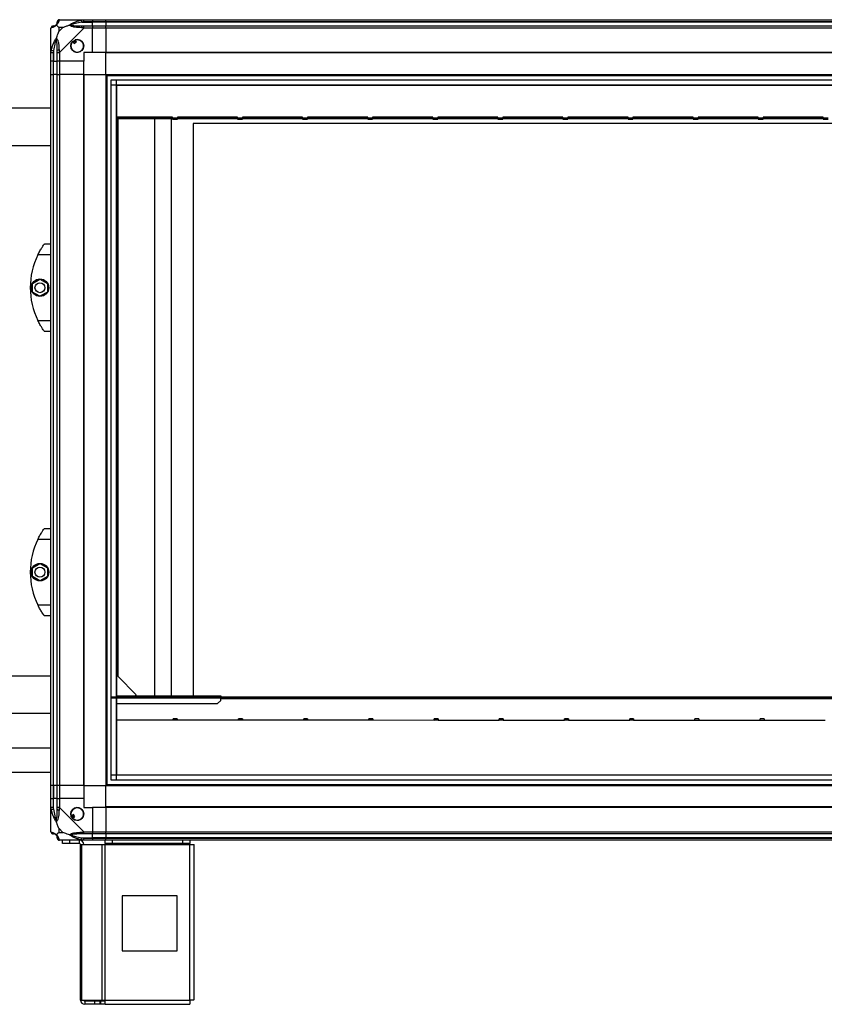
# Model space of a CAD drawing. Units: millimetres. Extents: x 179 to 4891, y 187 to 2828.
# Drawn here: x 927 to 1663, y 1050 to 1950 of the extents above; entities that cross this region are included whole.
import ezdxf

# ---------------------------------------------------------------- set-up
doc = ezdxf.new("R2010")
doc.units = ezdxf.units.MM

msp = doc.modelspace()

# ---------------------------------------------------------------- linework, layer by layer
at = {"color": 7, "linetype": 'Continuous', "lineweight": 25}
for p, q in [((963.72, 1949.8), (985.92, 1949.8)), ((984.19, 1947.55), (983.8, 1949.47)), ((984.19, 1947.55), (993.97, 1947.55)), ((985.92, 1949.8), (993.97, 1949.8)), ((993.97, 1947.8), (985.92, 1947.8)), ((985.92, 1944.05), (993.97, 1944.05)), ((993.97, 1949.8), (993.97, 1947.8)), ((993.97, 1949.8), (1005.97, 1949.8)), ((993.97, 1947.55), (993.97, 1947.8)), ((1005.97, 1947.8), (993.97, 1947.8)), ((993.97, 1944.05), (993.97, 1947.55)), ((1005.97, 1947.55), (993.97, 1947.55)), ((993.97, 1944.05), (993.97, 1942.05)), ((993.97, 1944.05), (1005.97, 1944.05)), ((1005.97, 1949.8), (2325.97, 1949.8)), ((1005.97, 1947.8), (1005.97, 1949.8)), ((2325.97, 1947.8), (1005.97, 1947.8)), ((1005.97, 1947.8), (1005.97, 1947.55)), ((2325.97, 1947.55), (1005.97, 1947.55)), ((1005.97, 1947.55), (1005.97, 1944.05)), ((1005.97, 1944.05), (2325.97, 1944.05)), ((1005.97, 1942.05), (1005.97, 1944.05)), ((955.97, 1919.85), (955.97, 1942.05)), ((963.15, 1942.61), (963.15, 1938.91)), ((966.85, 1942.61), (963.15, 1942.61)), ((963.15, 1938.91), (966.85, 1942.61)), ((985.92, 1942.05), (963.72, 1919.85)), ((993.97, 1942.05), (985.92, 1942.05)), ((993.97, 1919.8), (993.97, 1942.05)), ((1005.97, 1942.05), (993.97, 1942.05)), ((1005.97, 1942.05), (1005.97, 1919.8)), ((2325.97, 1942.05), (1005.97, 1942.05)), ((975.99, 1930.08), (977.19, 1928.04)), ((977.19, 1928.04), (979.34, 1929.32)), ((979.34, 1929.32), (978.14, 1931.35)), ((955.97, 1911.8), (955.97, 1919.85)), ((956.3, 1921.96), (958.22, 1921.57)), ((957.97, 1919.85), (957.97, 1911.8)), ((958.22, 1921.57), (958.22, 1911.8)), ((961.72, 1911.8), (961.72, 1919.85)), ((963.72, 1919.85), (963.72, 1911.8)), ((993.97, 1919.8), (985.97, 1919.8)), ((985.97, 1919.8), (985.97, 1911.8)), ((1005.97, 1919.8), (993.97, 1919.8)), ((2325.97, 1919.8), (1005.97, 1919.8)), ((1005.97, 1919.45), (1005.97, 1919.8)), ((2325.97, 1919.45), (1005.97, 1919.45)), ((1005.97, 1899.8), (1005.97, 1919.45)), ((957.97, 1911.8), (955.97, 1911.8)), ((955.97, 1899.8), (955.97, 1911.8)), ((957.97, 1911.8), (958.22, 1911.8)), ((957.97, 1911.8), (957.97, 1899.8)), ((958.22, 1911.8), (961.72, 1911.8)), ((958.22, 1899.8), (958.22, 1911.8)), ((963.72, 1911.8), (961.72, 1911.8)), ((961.72, 1899.8), (961.72, 1911.8)), ((985.97, 1911.8), (963.72, 1911.8)), ((963.72, 1911.8), (963.72, 1899.8)), ((985.97, 1899.8), (985.97, 1911.8)), ((955.97, 1249.8), (955.97, 1899.8)), ((955.97, 1899.8), (957.97, 1899.8)), ((957.97, 1899.8), (957.97, 1249.8)), ((958.22, 1899.8), (957.97, 1899.8)), ((958.22, 1249.8), (958.22, 1899.8)), ((961.72, 1899.8), (958.22, 1899.8)), ((961.72, 1249.8), (961.72, 1899.8)), ((961.72, 1899.8), (963.72, 1899.8)), ((963.72, 1899.8), (963.72, 1249.8)), ((985.97, 1899.8), (963.72, 1899.8)), ((985.97, 1249.8), (985.97, 1899.8)), ((985.97, 1899.8), (986.32, 1899.8)), ((986.32, 1249.8), (986.32, 1899.8)), ((986.32, 1899.8), (1005.97, 1899.8)), ((1005.97, 1899.8), (1005.97, 1249.8)), ((1005.97, 1899.8), (2325.97, 1899.8)), ((1006.97, 1899.8), (1006.97, 1249.8)), ((1005.97, 1898.8), (2325.97, 1898.8)), ((1010.93, 1254.75), (1010.93, 1894.84)), ((1010.93, 1894.84), (2321.01, 1894.84)), ((1010.93, 1890.11), (2321.01, 1890.11)), ((1015.65, 1894.84), (1015.65, 1330.8)), ((1015.74, 1890.03), (1015.74, 1330.8)), ((1015.74, 1890.03), (2316.2, 1890.03)), ((955.97, 1868.8), (907.97, 1868.8)), ((1066.97, 1860.8), (1015.74, 1860.8)), ((1066.97, 1859.77), (1015.74, 1859.77)), ((1066.97, 1859.22), (1015.74, 1859.22)), ((1016.97, 1859.22), (1016.97, 1349.8)), ((1050.97, 1331.8), (1050.97, 1859.22)), ((1065.97, 1859.22), (1065.97, 1331.8)), ((1066.97, 1859.8), (1066.97, 1860.8)), ((1066.97, 1859.8), (1066.97, 1858.75)), ((1071.47, 1859.8), (1066.97, 1859.8)), ((1066.97, 1858.75), (1071.47, 1858.75)), ((1126.47, 1860.8), (1071.47, 1860.8)), ((1071.47, 1860.8), (1071.47, 1859.8)), ((1071.47, 1858.75), (1071.47, 1859.8)), ((1126.47, 1859.77), (1071.47, 1859.77)), ((1126.47, 1859.22), (1071.47, 1859.22)), ((2305.97, 1854.8), (1085.97, 1854.8)), ((1085.97, 1854.8), (1085.97, 1331.8)), ((1126.47, 1859.8), (1126.47, 1860.8)), ((1126.47, 1859.8), (1126.47, 1858.75)), ((1130.97, 1859.8), (1126.47, 1859.8)), ((1126.47, 1858.75), (1130.97, 1858.75)), ((1185.97, 1860.8), (1130.97, 1860.8)), ((1130.97, 1860.8), (1130.97, 1859.8)), ((1130.97, 1858.75), (1130.97, 1859.8)), ((1185.97, 1859.77), (1130.97, 1859.77)), ((1185.97, 1859.22), (1130.97, 1859.22)), ((1185.97, 1859.8), (1185.97, 1860.8)), ((1185.97, 1859.8), (1185.97, 1858.75)), ((1190.47, 1859.8), (1185.97, 1859.8)), ((1185.97, 1858.75), (1190.47, 1858.75)), ((1245.47, 1860.8), (1190.47, 1860.8)), ((1190.47, 1860.8), (1190.47, 1859.8)), ((1190.47, 1858.75), (1190.47, 1859.8)), ((1245.47, 1859.77), (1190.47, 1859.77)), ((1245.47, 1859.22), (1190.47, 1859.22)), ((1245.47, 1859.8), (1245.47, 1860.8)), ((1245.47, 1859.8), (1245.47, 1858.75)), ((1249.97, 1859.8), (1245.47, 1859.8)), ((1245.47, 1858.75), (1249.97, 1858.75)), ((1304.97, 1860.8), (1249.97, 1860.8)), ((1249.97, 1860.8), (1249.97, 1859.8)), ((1249.97, 1858.75), (1249.97, 1859.8)), ((1304.97, 1859.77), (1249.97, 1859.77)), ((1304.97, 1859.22), (1249.97, 1859.22)), ((1304.97, 1859.8), (1304.97, 1860.8)), ((1304.97, 1859.8), (1304.97, 1858.75)), ((1309.47, 1859.8), (1304.97, 1859.8)), ((1304.97, 1858.75), (1309.47, 1858.75)), ((1364.47, 1860.8), (1309.47, 1860.8)), ((1309.47, 1860.8), (1309.47, 1859.8)), ((1309.47, 1858.75), (1309.47, 1859.8)), ((1364.47, 1859.77), (1309.47, 1859.77)), ((1364.47, 1859.22), (1309.47, 1859.22)), ((1364.47, 1859.8), (1364.47, 1860.8)), ((1364.47, 1859.8), (1364.47, 1858.75)), ((1368.97, 1859.8), (1364.47, 1859.8)), ((1364.47, 1858.75), (1368.97, 1858.75)), ((1423.97, 1860.8), (1368.97, 1860.8)), ((1368.97, 1860.8), (1368.97, 1859.8)), ((1368.97, 1858.75), (1368.97, 1859.8)), ((1423.97, 1859.77), (1368.97, 1859.77)), ((1423.97, 1859.22), (1368.97, 1859.22)), ((1423.97, 1859.8), (1423.97, 1860.8)), ((1423.97, 1859.8), (1423.97, 1858.75)), ((1428.47, 1859.8), (1423.97, 1859.8)), ((1423.97, 1858.75), (1428.47, 1858.75)), ((1483.47, 1860.8), (1428.47, 1860.8)), ((1428.47, 1860.8), (1428.47, 1859.8)), ((1428.47, 1858.75), (1428.47, 1859.8)), ((1483.47, 1859.77), (1428.47, 1859.77)), ((1483.47, 1859.22), (1428.47, 1859.22)), ((1483.47, 1859.8), (1483.47, 1860.8)), ((1483.47, 1859.8), (1483.47, 1858.75)), ((1487.97, 1859.8), (1483.47, 1859.8)), ((1483.47, 1858.75), (1487.97, 1858.75)), ((1542.97, 1860.8), (1487.97, 1860.8)), ((1487.97, 1860.8), (1487.97, 1859.8)), ((1487.97, 1858.75), (1487.97, 1859.8)), ((1542.97, 1859.77), (1487.97, 1859.77)), ((1542.97, 1859.22), (1487.97, 1859.22)), ((1542.97, 1859.8), (1542.97, 1860.8)), ((1542.97, 1859.8), (1542.97, 1858.75)), ((1547.47, 1859.8), (1542.97, 1859.8)), ((1542.97, 1858.75), (1547.47, 1858.75)), ((1602.47, 1860.8), (1547.47, 1860.8)), ((1547.47, 1860.8), (1547.47, 1859.8)), ((1547.47, 1858.75), (1547.47, 1859.8)), ((1602.47, 1859.77), (1547.47, 1859.77)), ((1602.47, 1859.22), (1547.47, 1859.22)), ((1602.47, 1859.8), (1602.47, 1860.8)), ((1602.47, 1859.8), (1602.47, 1858.75)), ((1606.97, 1859.8), (1602.47, 1859.8)), ((1602.47, 1858.75), (1606.97, 1858.75)), ((1661.97, 1860.8), (1606.97, 1860.8)), ((1606.97, 1860.8), (1606.97, 1859.8)), ((1606.97, 1858.75), (1606.97, 1859.8)), ((1661.97, 1859.77), (1606.97, 1859.77)), ((1661.97, 1859.22), (1606.97, 1859.22)), ((1661.97, 1859.8), (1661.97, 1860.8)), ((1661.97, 1859.8), (1661.97, 1858.75)), ((1666.47, 1859.8), (1661.97, 1859.8)), ((1661.97, 1858.75), (1666.47, 1858.75)), ((907.97, 1834.8), (955.97, 1834.8)), ((1015.74, 1834.8), (1016.97, 1834.8)), ((949.97, 1744.8), (955.97, 1744.8)), ((955.97, 1734.8), (943.94, 1734.8)), ((939.07, 1708.72), (945.87, 1712.65)), ((945.87, 1712.65), (952.67, 1708.72)), ((939.07, 1700.87), (939.07, 1708.72)), ((952.67, 1708.72), (952.67, 1700.87)), ((945.87, 1696.94), (939.07, 1700.87)), ((952.67, 1700.87), (945.87, 1696.94)), ((943.94, 1674.8), (955.97, 1674.8)), ((955.97, 1664.8), (949.97, 1664.8)), ((949.97, 1484.8), (955.97, 1484.8)), ((955.97, 1474.8), (943.94, 1474.8)), ((939.07, 1448.72), (945.87, 1452.65)), ((945.87, 1452.65), (952.67, 1448.72)), ((939.07, 1440.87), (939.07, 1448.72)), ((945.87, 1436.94), (939.07, 1440.87)), ((952.67, 1440.87), (945.87, 1436.94)), ((952.67, 1448.72), (952.67, 1440.87)), ((943.94, 1414.8), (955.97, 1414.8)), ((955.97, 1404.8), (949.97, 1404.8)), ((955.97, 1349.8), (907.97, 1349.8)), ((1016.97, 1349.8), (1015.74, 1349.8)), ((1033.97, 1332.8), (1016.97, 1349.8)), ((1032.97, 1331.8), (1033.97, 1332.8)), ((1010.93, 1330.8), (2325.29, 1330.8)), ((1010.93, 1329.8), (2325.29, 1329.8)), ((1015.65, 1329.8), (1015.65, 1254.75)), ((1015.74, 1331.8), (1111.09, 1331.8)), ((1015.74, 1329.8), (1015.74, 1259.57)), ((1015.74, 1324.8), (1108.27, 1324.8)), ((1108.27, 1324.8), (1111.09, 1327.62)), ((1111.09, 1331.8), (1111.09, 1330.8)), ((1111.09, 1327.62), (1111.09, 1329.8)), ((907.97, 1315.8), (955.97, 1315.8)), ((1067.8, 1309.44), (1015.74, 1309.46)), ((1071.4, 1310.88), (1067.8, 1310.88)), ((1067.8, 1309.83), (1067.8, 1310.88)), ((1067.8, 1309.44), (1067.8, 1309.83)), ((1067.8, 1309.83), (1071.4, 1309.83)), ((1071.4, 1310.88), (1071.4, 1309.83)), ((1071.4, 1309.44), (1071.4, 1309.83)), ((1127.4, 1309.42), (1071.4, 1309.44)), ((1131, 1310.86), (1127.4, 1310.86)), ((1127.4, 1309.81), (1127.4, 1310.86)), ((1127.4, 1309.42), (1127.4, 1309.81)), ((1127.4, 1309.81), (1131, 1309.81)), ((1131, 1310.86), (1131, 1309.81)), ((1131, 1309.42), (1131, 1309.81)), ((1187, 1309.4), (1131, 1309.42)), ((1190.6, 1310.84), (1187, 1310.84)), ((1187, 1309.79), (1187, 1310.84)), ((1187, 1309.4), (1187, 1309.79)), ((1187, 1309.79), (1190.6, 1309.79)), ((1190.6, 1310.84), (1190.6, 1309.79)), ((1190.6, 1309.4), (1190.6, 1309.79)), ((1246.6, 1309.38), (1190.6, 1309.4)), ((1250.2, 1310.82), (1246.6, 1310.82)), ((1246.6, 1309.77), (1246.6, 1310.82)), ((1246.6, 1309.38), (1246.6, 1309.77)), ((1246.6, 1309.77), (1250.2, 1309.77)), ((1250.2, 1310.82), (1250.2, 1309.77)), ((1250.2, 1309.38), (1250.2, 1309.77)), ((1306.2, 1309.36), (1250.2, 1309.38)), ((1309.8, 1310.8), (1306.2, 1310.8)), ((1306.2, 1309.75), (1306.2, 1310.8)), ((1306.2, 1309.36), (1306.2, 1309.75)), ((1306.2, 1309.75), (1309.8, 1309.75)), ((1309.8, 1310.8), (1309.8, 1309.75)), ((1309.8, 1309.36), (1309.8, 1309.75)), ((1365.8, 1309.34), (1309.8, 1309.36)), ((1369.4, 1310.78), (1365.8, 1310.78)), ((1365.8, 1309.73), (1365.8, 1310.78)), ((1365.8, 1309.34), (1365.8, 1309.73)), ((1365.8, 1309.73), (1369.4, 1309.73)), ((1369.4, 1310.78), (1369.4, 1309.73)), ((1369.4, 1309.34), (1369.4, 1309.73)), ((1425.4, 1309.32), (1369.4, 1309.34)), ((1429, 1310.76), (1425.4, 1310.76)), ((1425.4, 1309.71), (1425.4, 1310.76)), ((1425.4, 1309.32), (1425.4, 1309.71)), ((1425.4, 1309.71), (1429, 1309.71)), ((1429, 1310.76), (1429, 1309.71)), ((1429, 1309.32), (1429, 1309.71)), ((1485, 1309.3), (1429, 1309.32)), ((1488.6, 1310.74), (1485, 1310.74)), ((1485, 1309.69), (1485, 1310.74)), ((1485, 1309.3), (1485, 1309.69)), ((1485, 1309.69), (1488.6, 1309.69)), ((1488.6, 1310.74), (1488.6, 1309.69)), ((1488.6, 1309.3), (1488.6, 1309.69)), ((1544.6, 1309.28), (1488.6, 1309.3)), ((1548.2, 1310.72), (1544.6, 1310.72)), ((1544.6, 1309.67), (1544.6, 1310.72)), ((1544.6, 1309.28), (1544.6, 1309.67)), ((1544.6, 1309.67), (1548.2, 1309.67)), ((1548.2, 1310.72), (1548.2, 1309.67)), ((1548.2, 1309.28), (1548.2, 1309.67)), ((1604.2, 1309.26), (1548.2, 1309.28)), ((1607.8, 1310.7), (1604.2, 1310.7)), ((1604.2, 1309.65), (1604.2, 1310.7)), ((1604.2, 1309.26), (1604.2, 1309.65)), ((1604.2, 1309.65), (1607.8, 1309.65)), ((1607.8, 1310.7), (1607.8, 1309.65)), ((1607.8, 1309.26), (1607.8, 1309.65)), ((1663.8, 1309.24), (1607.8, 1309.26)), ((955.97, 1283.91), (904.2, 1284)), ((904.16, 1262), (955.97, 1261.91)), ((1010.93, 1259.48), (2321.01, 1259.48)), ((2321.01, 1254.75), (1010.93, 1254.75)), ((1015.74, 1259.57), (2316.2, 1259.57)), ((957.97, 1249.8), (955.97, 1249.8)), ((955.97, 1237.8), (955.97, 1249.8)), ((958.22, 1249.8), (957.97, 1249.8)), ((957.97, 1249.8), (957.97, 1237.8)), ((961.72, 1249.8), (958.22, 1249.8)), ((958.22, 1249.8), (958.22, 1237.8)), ((963.72, 1249.8), (961.72, 1249.8)), ((961.72, 1237.8), (961.72, 1249.8)), ((985.97, 1249.8), (963.72, 1249.8)), ((963.72, 1249.8), (963.72, 1237.8)), ((985.97, 1249.8), (986.32, 1249.8)), ((985.97, 1249.8), (985.97, 1237.8)), ((986.32, 1249.8), (1005.97, 1249.8)), ((1005.97, 1250.8), (2325.97, 1250.8)), ((1005.97, 1249.8), (2325.97, 1249.8)), ((1005.97, 1230.15), (1005.97, 1249.8)), ((955.97, 1229.74), (955.97, 1237.8)), ((955.97, 1237.8), (957.97, 1237.8)), ((957.97, 1237.8), (957.97, 1229.74)), ((958.22, 1237.8), (957.97, 1237.8)), ((958.22, 1228.02), (958.22, 1237.8)), ((961.72, 1237.8), (958.22, 1237.8)), ((961.72, 1229.74), (961.72, 1237.8)), ((961.72, 1237.8), (963.72, 1237.8)), ((963.72, 1237.8), (963.72, 1229.74)), ((985.97, 1237.8), (963.72, 1237.8)), ((985.97, 1237.8), (985.97, 1229.8)), ((955.97, 1207.55), (955.97, 1229.74)), ((958.22, 1228.02), (956.3, 1227.63)), ((963.72, 1229.74), (985.92, 1207.55)), ((985.97, 1229.8), (993.97, 1229.8)), ((993.97, 1229.8), (993.97, 1207.55)), ((1005.97, 1229.8), (993.97, 1229.8)), ((2325.97, 1230.15), (1005.97, 1230.15)), ((1005.97, 1229.8), (1005.97, 1230.15)), ((2325.97, 1229.8), (1005.97, 1229.8)), ((1005.97, 1229.8), (1005.97, 1207.55)), ((976.45, 1223.17), (974.41, 1221.96)), ((975.69, 1219.81), (977.72, 1221.02)), ((977.72, 1221.02), (976.45, 1223.17)), ((963.15, 1210.68), (963.15, 1206.98)), ((966.85, 1206.98), (963.15, 1210.68)), ((963.15, 1206.98), (966.85, 1206.98)), ((985.92, 1207.55), (993.97, 1207.55)), ((993.97, 1207.55), (993.97, 1205.55)), ((993.97, 1207.55), (1005.97, 1207.55)), ((1005.97, 1207.55), (2325.97, 1207.55)), ((1005.97, 1205.55), (1005.97, 1207.55)), ((985.92, 1199.8), (963.72, 1199.8)), ((966.47, 1196.8), (966.47, 1199.8)), ((972.83, 1199.8), (972.83, 1196.8)), ((982.17, 1196.8), (982.17, 1199.8)), ((983.8, 1200.12), (984.19, 1202.05)), ((984.19, 1202.05), (993.97, 1202.05)), ((993.97, 1205.55), (985.92, 1205.55)), ((985.92, 1201.8), (993.97, 1201.8)), ((993.97, 1199.8), (985.92, 1199.8)), ((993.97, 1202.05), (993.97, 1205.55)), ((1005.97, 1205.55), (993.97, 1205.55)), ((993.97, 1201.8), (993.97, 1202.05)), ((1005.97, 1202.05), (993.97, 1202.05)), ((993.97, 1201.8), (993.97, 1199.8)), ((993.97, 1201.8), (1005.97, 1201.8)), ((1005.97, 1199.8), (993.97, 1199.8)), ((1005.54, 1196.8), (1005.54, 1199.8)), ((2325.97, 1205.55), (1005.97, 1205.55)), ((1005.97, 1205.55), (1005.97, 1202.05)), ((2325.97, 1202.05), (1005.97, 1202.05)), ((1005.97, 1202.05), (1005.97, 1201.8)), ((1005.97, 1201.8), (2325.97, 1201.8)), ((1005.97, 1199.8), (1005.97, 1201.8)), ((2325.97, 1199.8), (1005.97, 1199.8)), ((1011.91, 1199.8), (1011.91, 1196.8)), ((1076.6, 1196.8), (1076.6, 1199.8)), ((1082.97, 1199.8), (1082.97, 1196.8)), ((972.83, 1196.8), (966.47, 1196.8)), ((982.17, 1196.8), (972.83, 1196.8)), ((982.97, 1053.6), (982.97, 1196)), ((982.97, 1196), (984.08, 1196)), ((984.08, 1053.6), (984.08, 1196)), ((984.08, 1196), (1002.86, 1196)), ((1002.86, 1053.6), (1002.86, 1196)), ((1002.86, 1196), (1005.54, 1196)), ((1011.91, 1196.8), (1005.54, 1196.8)), ((1005.54, 1196.8), (1005.54, 1196)), ((1005.54, 1196), (1082.97, 1196)), ((1005.54, 1053.6), (1005.54, 1196)), ((1076.6, 1196.8), (1011.91, 1196.8)), ((1082.97, 1196.8), (1076.6, 1196.8)), ((1082.97, 1196), (1082.97, 1196.8)), ((1082.97, 1196), (1086.77, 1196)), ((1082.97, 1053.6), (1082.97, 1196)), ((1086.77, 1053.8), (1086.77, 1196)), ((1071.16, 1148.8), (1021.16, 1148.8)), ((1021.16, 1148.8), (1021.16, 1098.8)), ((1071.16, 1098.8), (1071.16, 1148.8)), ((1021.16, 1098.8), (1071.16, 1098.8)), ((982.97, 1053.6), (984.08, 1053.6)), ((984.08, 1053.6), (1002.86, 1053.6)), ((1002.86, 1053.6), (1005.54, 1053.6)), ((1005.54, 1053.6), (1082.97, 1053.6)), ((1005.54, 1049.8), (1005.54, 1053.6)), ((986.77, 1052.8), (986.77, 1049.8)), ((996.1, 1052.8), (986.77, 1052.8)), ((996.1, 1049.8), (986.77, 1049.8)), ((996.1, 1049.8), (996.1, 1052.8)), ((1000.47, 1052.8), (996.1, 1052.8)), ((1000.47, 1049.8), (996.1, 1049.8)), ((1000.47, 1052.8), (1000.47, 1049.8)), ((1001.18, 1052.8), (1000.47, 1052.8)), ((1001.18, 1049.8), (1000.47, 1049.8)), ((1001.18, 1052.8), (1001.18, 1049.8)), ((1005.54, 1052.8), (1001.18, 1052.8)), ((1005.54, 1049.8), (1001.18, 1049.8)), ((1005.54, 1049.8), (1082.77, 1049.8))]:
    msp.add_line(p, q, dxfattribs=at)
at = {"color": 8, "linetype": 'Continuous', "lineweight": 25}
for p, q in [((1066.97, 1859.8), (1015.74, 1859.8)), ((1126.47, 1859.8), (1071.47, 1859.8)), ((1185.97, 1859.8), (1130.97, 1859.8)), ((1245.47, 1859.8), (1190.47, 1859.8)), ((1304.97, 1859.8), (1249.97, 1859.8)), ((1364.47, 1859.8), (1309.47, 1859.8)), ((1423.97, 1859.8), (1368.97, 1859.8)), ((1483.47, 1859.8), (1428.47, 1859.8)), ((1542.97, 1859.8), (1487.97, 1859.8)), ((1602.47, 1859.8), (1547.47, 1859.8)), ((1661.97, 1859.8), (1606.97, 1859.8)), ((2316.2, 1329), (1111.09, 1329))]:
    msp.add_line(p, q, dxfattribs=at)
at = {"color": 7, "linetype": 'Continuous', "lineweight": 25}
for centre, radius in [((979.97, 1925.8), 5.88), ((945.87, 1704.8), 8), ((945.87, 1704.8), 4.55), ((945.87, 1444.8), 8), ((945.87, 1444.8), 4.55), ((979.97, 1223.8), 5.88)]:
    msp.add_circle(centre, radius, dxfattribs=at)
for centre, radius, start, end in [((958.24, 1942.08), 1.97, 90.44352, 169.35802), ((958.22, 1947.55), 3.5, 295.64021, 315.81328), ((963.69, 1947.53), 1.97, 100.64198, 179.55648), ((985.96, 1942.76), 2.19, 144.00252, 188.4412), ((979.97, 1925.8), 5.85, 132.92324, 108.24761), ((979.97, 1925.8), 5.58, 107.62869, 133.54216), ((979.97, 1925.8), 5.5, 107.44886, 133.72198), ((979.97, 1925.8), 4.5, 104.4578, 136.71304), ((963, 1919.8), 2.19, 81.5588, 125.99748), ((1005.01, 1704.8), 68.04, 153.83695, 206.16305), ((1005.01, 1444.8), 68.04, 153.83695, 206.16305), ((963, 1229.79), 2.19, 234.00252, 278.4412), ((979.97, 1223.8), 5.85, 222.92324, 198.24761), ((979.97, 1223.8), 5.58, 197.62869, 223.54216), ((979.97, 1223.8), 5.5, 197.44886, 223.72198), ((979.97, 1223.8), 4.5, 194.4578, 226.71304), ((958.24, 1207.52), 1.97, 190.64198, 269.55648), ((985.96, 1206.83), 2.19, 171.5588, 215.99748), ((958.22, 1202.05), 3.5, 25.64021, 45.81328), ((963.69, 1202.06), 1.97, 180.44352, 259.35802), ((982.17, 1196), 3.8, 0, 90), ((982.17, 1196), 0.8, 0, 90), ((986.77, 1053.6), 3.8, 180, 270), ((986.77, 1053.6), 0.8, 180, 270)]:
    msp.add_arc(centre, radius, start, end, dxfattribs=at)
for points in [[(957.97, 1944.05), (957.71, 1944.02), (957.18, 1943.96), (956.52, 1943.49), (956.06, 1942.83), (956, 1942.31), (955.97, 1942.05)], [(963.72, 1949.8), (963.46, 1949.77), (962.93, 1949.71), (962.27, 1949.24), (961.81, 1948.58), (961.75, 1948.06), (961.72, 1947.8)], [(985.92, 1947.8), (985.92, 1948.06), (985.92, 1948.58), (985.92, 1949.24), (985.92, 1949.71), (985.92, 1949.77), (985.92, 1949.8)], [(985.92, 1942.05), (985.92, 1942.31), (985.92, 1942.83), (985.92, 1943.49), (985.92, 1943.96), (985.92, 1944.02), (985.92, 1944.05)], [(955.97, 1919.85), (956, 1919.85), (956.06, 1919.85), (956.52, 1919.85), (957.18, 1919.85), (957.71, 1919.85), (957.97, 1919.85)], [(961.72, 1919.85), (961.75, 1919.85), (961.81, 1919.85), (962.27, 1919.85), (962.93, 1919.85), (963.46, 1919.85), (963.72, 1919.85)], [(957.97, 1229.74), (957.71, 1229.74), (957.18, 1229.74), (956.52, 1229.74), (956.06, 1229.74), (956, 1229.74), (955.97, 1229.74)], [(963.72, 1229.74), (963.46, 1229.74), (962.93, 1229.74), (962.27, 1229.74), (961.81, 1229.74), (961.75, 1229.74), (961.72, 1229.74)], [(955.97, 1207.55), (956, 1207.28), (956.06, 1206.76), (956.52, 1206.1), (957.18, 1205.64), (957.71, 1205.58), (957.97, 1205.55)], [(985.92, 1205.55), (985.92, 1205.58), (985.92, 1205.64), (985.92, 1206.1), (985.92, 1206.76), (985.92, 1207.28), (985.92, 1207.55)], [(961.72, 1201.8), (961.75, 1201.53), (961.81, 1201.01), (962.27, 1200.35), (962.93, 1199.89), (963.46, 1199.83), (963.72, 1199.8)], [(985.92, 1199.8), (985.92, 1199.83), (985.92, 1199.89), (985.92, 1200.35), (985.92, 1201.01), (985.92, 1201.53), (985.92, 1201.8)], [(1082.97, 1053.6), (1082.95, 1053.1), (1082.92, 1052.1), (1082.87, 1050.85), (1082.82, 1049.97), (1082.79, 1049.85), (1082.77, 1049.8)], [(1086.77, 1053.8), (1086.71, 1053.78), (1086.6, 1053.75), (1085.72, 1053.7), (1084.46, 1053.65), (1083.47, 1053.61), (1082.97, 1053.6)]]:
    msp.add_open_spline(points, degree=3, dxfattribs=at)
for points, knots in [([(960.86, 1944.91), (960.86, 1944.9), (960.61, 1944.6), (960.14, 1944.13), (959.21, 1943.41), (958.17, 1942.91), (957.09, 1942.62), (956.56, 1942.5), (956.3, 1942.44)], [0, 0, 0, 0, 0.001909, 0.107171, 0.209953, 0.471823, 0.734745, 1, 1, 1, 1]), ([(957.97, 1944.05), (957.99, 1944.05), (958.04, 1944.05), (958.16, 1944.05), (958.22, 1944.05)], [0, 0, 0, 0, 0.455576, 1, 1, 1, 1]), ([(958.22, 1944.05), (958.55, 1944.06), (959.04, 1944.08), (959.95, 1944.47), (960.44, 1944.83), (960.64, 1945.02), (960.69, 1945.07)], [0, 0, 0, 0, 0.580922, 0.859818, 0.961592, 1, 1, 1, 1]), ([(960.69, 1945.07), (960.75, 1945.12), (960.93, 1945.32), (961.3, 1945.82), (961.69, 1946.73), (961.71, 1947.22), (961.72, 1947.55)], [0, 0, 0, 0, 0.038408, 0.140182, 0.419078, 1, 1, 1, 1]), ([(960.86, 1944.91), (960.8, 1944.97), (960.7, 1945.06), (960.69, 1945.07), (960.69, 1945.07), (960.69, 1945.07)], [0, 0, 0, 0, 0.64777, 0.993601, 1, 1, 1, 1]), ([(963.33, 1949.47), (963.27, 1949.21), (963.15, 1948.68), (962.86, 1947.6), (962.35, 1946.55), (961.65, 1945.62), (961.13, 1945.15), (960.86, 1944.91)], [0, 0, 0, 0, 0.2631679, 0.5281931, 0.7900717, 0.8928578, 1, 1, 1, 1]), ([(963.15, 1942.61), (963.02, 1942.75), (962.7, 1943.07), (962.22, 1943.55), (961.74, 1944.02), (961.28, 1944.49), (961.01, 1944.76), (960.86, 1944.91)], [0, 0, 0, 0, 0.151099, 0.353323, 0.601543, 0.787206, 1, 1, 1, 1]), ([(961.72, 1947.55), (961.72, 1947.61), (961.72, 1947.72), (961.72, 1947.77), (961.72, 1947.8)], [0, 0, 0, 0, 0.544424, 1, 1, 1, 1]), ([(963.72, 1949.8), (963.72, 1949.8), (963.63, 1949.8), (963.51, 1949.77), (963.4, 1949.66), (963.35, 1949.54), (963.33, 1949.47)], [0, 0, 0, 0, 0.000027, 0.201648, 0.518771, 1, 1, 1, 1]), ([(966.85, 1942.61), (967.15, 1942.75), (967.83, 1943.07), (969.05, 1943.55), (970.36, 1944.02), (971.71, 1944.49), (972.55, 1944.76), (973, 1944.91)], [0, 0, 0, 0, 0.151099, 0.353323, 0.601543, 0.787206, 1, 1, 1, 1]), ([(973, 1944.91), (973, 1944.91), (973.21, 1945.15), (973.78, 1945.62), (975.31, 1946.55), (977.63, 1947.59), (980.66, 1948.68), (982.75, 1949.2), (983.8, 1949.47)], [0, 0, 0, 0, 0.0019093, 0.1071706, 0.2099533, 0.4718233, 0.7347452, 1, 1, 1, 1]), ([(974.22, 1945.07), (974.22, 1945.07), (974.07, 1945.07), (973.65, 1945.06), (973.26, 1944.97), (973, 1944.91)], [0, 0, 0, 0, 0.006399, 0.35223, 1, 1, 1, 1]), ([(983.8, 1942.44), (982.76, 1942.5), (980.67, 1942.62), (977.63, 1942.9), (975.32, 1943.42), (973.76, 1944.12), (973.25, 1944.64), (973, 1944.91)], [0, 0, 0, 0, 0.2631679, 0.5281931, 0.7900717, 0.8928578, 1, 1, 1, 1]), ([(984.19, 1947.55), (982.2, 1947.22), (979.26, 1946.73), (976.06, 1945.82), (974.74, 1945.32), (974.33, 1945.12), (974.22, 1945.07)], [0, 0, 0, 0, 0.580922, 0.859818, 0.961592, 1, 1, 1, 1]), ([(974.22, 1945.07), (974.33, 1945.02), (974.74, 1944.83), (976.06, 1944.47), (979.26, 1944.08), (982.2, 1944.06), (984.19, 1944.05)], [0, 0, 0, 0, 0.038408, 0.140182, 0.419078, 1, 1, 1, 1]), ([(983.8, 1949.47), (984.22, 1949.55), (984.84, 1949.68), (985.56, 1949.78), (985.84, 1949.8), (985.92, 1949.8), (985.92, 1949.8)], [0, 0, 0, 0, 0.586096, 0.873989, 0.999973, 1, 1, 1, 1]), ([(985.92, 1947.8), (985.65, 1947.77), (985.08, 1947.72), (984.5, 1947.61), (984.19, 1947.55)], [0, 0, 0, 0, 0.455576, 1, 1, 1, 1]), ([(984.19, 1944.05), (984.5, 1944.05), (985.08, 1944.05), (985.65, 1944.05), (985.92, 1944.05)], [0, 0, 0, 0, 0.5444239, 1, 1, 1, 1]), ([(956.3, 1942.44), (956.21, 1942.41), (956.08, 1942.36), (955.99, 1942.22), (955.97, 1942.1), (955.97, 1942.05), (955.97, 1942.05)], [0, 0, 0, 0, 0.586096, 0.873989, 0.999973, 1, 1, 1, 1]), ([(960.86, 1932.77), (961.09, 1933.47), (961.59, 1935), (962.33, 1937.07), (962.91, 1938.37), (963.15, 1938.91)], [0, 0, 0, 0, 0.3361003, 0.7249385, 1, 1, 1, 1]), ([(985.92, 1942.05), (985.92, 1942.05), (985.8, 1942.13), (985.43, 1942.25), (984.72, 1942.37), (984.15, 1942.41), (983.8, 1942.44)], [0, 0, 0, 0, 0.000027, 0.201648, 0.518771, 1, 1, 1, 1]), ([(956.3, 1921.96), (956.56, 1923.01), (957.09, 1925.1), (958.17, 1928.14), (959.21, 1930.44), (960.15, 1932.01), (960.62, 1932.51), (960.86, 1932.77)], [0, 0, 0, 0, 0.263168, 0.528193, 0.790072, 0.892858, 1, 1, 1, 1]), ([(960.69, 1931.54), (960.64, 1931.43), (960.44, 1931.03), (959.95, 1929.7), (959.04, 1926.51), (958.55, 1923.56), (958.22, 1921.57)], [0, 0, 0, 0, 0.038408, 0.140182, 0.419078, 1, 1, 1, 1]), ([(960.86, 1932.77), (960.8, 1932.51), (960.7, 1932.11), (960.69, 1931.69), (960.69, 1931.55), (960.69, 1931.54)], [0, 0, 0, 0, 0.64777, 0.993601, 1, 1, 1, 1]), ([(961.72, 1921.57), (961.71, 1923.56), (961.69, 1926.51), (961.3, 1929.7), (960.93, 1931.03), (960.75, 1931.43), (960.69, 1931.54)], [0, 0, 0, 0, 0.580922, 0.859818, 0.961592, 1, 1, 1, 1]), ([(960.86, 1932.77), (960.87, 1932.76), (961.16, 1932.55), (961.64, 1931.98), (962.36, 1930.46), (962.86, 1928.14), (963.15, 1925.11), (963.27, 1923.02), (963.33, 1921.96)], [0, 0, 0, 0, 0.001909, 0.107171, 0.209953, 0.471823, 0.734745, 1, 1, 1, 1]), ([(955.97, 1919.85), (955.97, 1919.85), (955.97, 1919.97), (956, 1920.34), (956.11, 1921.05), (956.23, 1921.62), (956.3, 1921.96)], [0, 0, 0, 0, 0.000027, 0.201648, 0.518771, 1, 1, 1, 1]), ([(958.22, 1921.57), (958.16, 1921.26), (958.04, 1920.69), (957.99, 1920.11), (957.97, 1919.85)], [0, 0, 0, 0, 0.544424, 1, 1, 1, 1]), ([(961.72, 1919.85), (961.72, 1920.11), (961.72, 1920.69), (961.72, 1921.26), (961.72, 1921.57)], [0, 0, 0, 0, 0.4555761, 1, 1, 1, 1]), ([(963.33, 1921.96), (963.36, 1921.55), (963.41, 1920.92), (963.54, 1920.2), (963.67, 1919.92), (963.72, 1919.85), (963.72, 1919.85)], [0, 0, 0, 0, 0.586096, 0.873989, 0.999973, 1, 1, 1, 1]), ([(943.94, 1734.8), (944.26, 1735.42), (944.89, 1736.69), (945.89, 1738.5), (946.89, 1740.19), (948.05, 1742.04), (949.17, 1743.69), (949.87, 1744.66), (949.94, 1744.76), (949.97, 1744.8)], [0, 0, 0, 0, 0.123786, 0.251202, 0.374962, 0.502367, 0.711143, 0.886602, 1, 1, 1, 1]), ([(949.97, 1664.8), (949.91, 1664.88), (949.78, 1665.05), (948.86, 1666.35), (947.54, 1668.34), (946.13, 1670.66), (944.89, 1672.91), (944.26, 1674.16), (943.94, 1674.8)], [0, 0, 0, 0, 0.172881, 0.345159, 0.531977, 0.752754, 0.874677, 1, 1, 1, 1]), ([(943.94, 1474.8), (944.26, 1475.42), (944.89, 1476.69), (945.89, 1478.5), (946.89, 1480.19), (948.05, 1482.04), (949.17, 1483.69), (949.87, 1484.66), (949.94, 1484.76), (949.97, 1484.8)], [0, 0, 0, 0, 0.123786, 0.251202, 0.374962, 0.502367, 0.711143, 0.886602, 1, 1, 1, 1]), ([(949.97, 1404.8), (949.91, 1404.88), (949.78, 1405.05), (948.86, 1406.35), (947.54, 1408.34), (946.13, 1410.66), (944.89, 1412.91), (944.26, 1414.16), (943.94, 1414.8)], [0, 0, 0, 0, 0.172881, 0.345159, 0.531977, 0.752754, 0.874677, 1, 1, 1, 1]), ([(956.3, 1227.63), (956.21, 1228.05), (956.08, 1228.67), (955.99, 1229.39), (955.97, 1229.67), (955.97, 1229.74), (955.97, 1229.74)], [0, 0, 0, 0, 0.586096, 0.873989, 0.999973, 1, 1, 1, 1]), ([(960.86, 1216.83), (960.86, 1216.83), (960.61, 1217.04), (960.14, 1217.61), (959.21, 1219.13), (958.17, 1221.45), (957.09, 1224.48), (956.56, 1226.58), (956.3, 1227.63)], [0, 0, 0, 0, 0.001909, 0.107171, 0.209953, 0.471823, 0.734745, 1, 1, 1, 1]), ([(957.97, 1229.74), (957.99, 1229.48), (958.04, 1228.9), (958.16, 1228.33), (958.22, 1228.02)], [0, 0, 0, 0, 0.455576, 1, 1, 1, 1]), ([(958.22, 1228.02), (958.55, 1226.03), (959.04, 1223.08), (959.95, 1219.89), (960.44, 1218.56), (960.64, 1218.16), (960.69, 1218.05)], [0, 0, 0, 0, 0.580922, 0.859818, 0.961592, 1, 1, 1, 1]), ([(960.69, 1218.05), (960.75, 1218.16), (960.93, 1218.56), (961.3, 1219.89), (961.69, 1223.08), (961.71, 1226.03), (961.72, 1228.02)], [0, 0, 0, 0, 0.038408, 0.140182, 0.419078, 1, 1, 1, 1]), ([(963.33, 1227.63), (963.27, 1226.58), (963.15, 1224.49), (962.86, 1221.46), (962.35, 1219.15), (961.65, 1217.58), (961.13, 1217.08), (960.86, 1216.83)], [0, 0, 0, 0, 0.2631679, 0.5281931, 0.7900717, 0.8928578, 1, 1, 1, 1]), ([(961.72, 1228.02), (961.72, 1228.33), (961.72, 1228.9), (961.72, 1229.48), (961.72, 1229.74)], [0, 0, 0, 0, 0.5444239, 1, 1, 1, 1]), ([(963.72, 1229.74), (963.72, 1229.74), (963.63, 1229.62), (963.51, 1229.25), (963.4, 1228.54), (963.35, 1227.97), (963.33, 1227.63)], [0, 0, 0, 0, 0.000027, 0.201648, 0.518771, 1, 1, 1, 1]), ([(960.69, 1218.05), (960.69, 1218.05), (960.69, 1217.9), (960.7, 1217.48), (960.8, 1217.08), (960.86, 1216.83)], [0, 0, 0, 0, 0.006399, 0.35223, 1, 1, 1, 1]), ([(963.15, 1210.68), (963.02, 1210.97), (962.7, 1211.65), (962.22, 1212.88), (961.74, 1214.19), (961.28, 1215.54), (961.01, 1216.38), (960.86, 1216.83)], [0, 0, 0, 0, 0.151099, 0.353323, 0.601543, 0.787206, 1, 1, 1, 1]), ([(955.97, 1207.55), (955.97, 1207.55), (955.97, 1207.46), (956, 1207.34), (956.11, 1207.22), (956.23, 1207.18), (956.3, 1207.15)], [0, 0, 0, 0, 0.000027, 0.201648, 0.518771, 1, 1, 1, 1]), ([(956.3, 1207.15), (956.56, 1207.09), (957.09, 1206.97), (958.17, 1206.69), (959.21, 1206.17), (960.15, 1205.48), (960.62, 1204.95), (960.86, 1204.69)], [0, 0, 0, 0, 0.263168, 0.528193, 0.790072, 0.892858, 1, 1, 1, 1]), ([(963.15, 1206.98), (963.02, 1206.84), (962.7, 1206.53), (962.22, 1206.05), (961.74, 1205.57), (961.28, 1205.1), (961.01, 1204.83), (960.86, 1204.69)], [0, 0, 0, 0, 0.151099, 0.353323, 0.601543, 0.787206, 1, 1, 1, 1]), ([(973, 1204.69), (972.29, 1204.92), (970.77, 1205.42), (968.69, 1206.16), (967.39, 1206.74), (966.85, 1206.98)], [0, 0, 0, 0, 0.3361, 0.724938, 1, 1, 1, 1]), ([(973, 1204.69), (973, 1204.69), (973.21, 1204.99), (973.78, 1205.47), (975.31, 1206.18), (977.63, 1206.68), (980.66, 1206.97), (982.75, 1207.09), (983.8, 1207.15)], [0, 0, 0, 0, 0.001909, 0.107171, 0.209953, 0.471823, 0.734745, 1, 1, 1, 1]), ([(983.8, 1207.15), (984.22, 1207.19), (984.84, 1207.23), (985.56, 1207.37), (985.84, 1207.49), (985.92, 1207.55), (985.92, 1207.55)], [0, 0, 0, 0, 0.586096, 0.873989, 0.999973, 1, 1, 1, 1]), ([(958.22, 1205.55), (958.16, 1205.55), (958.04, 1205.55), (957.99, 1205.55), (957.97, 1205.55)], [0, 0, 0, 0, 0.544424, 1, 1, 1, 1]), ([(960.69, 1204.52), (960.64, 1204.57), (960.44, 1204.76), (959.95, 1205.12), (959.04, 1205.51), (958.55, 1205.53), (958.22, 1205.55)], [0, 0, 0, 0, 0.038408, 0.140182, 0.419078, 1, 1, 1, 1]), ([(960.86, 1204.69), (960.8, 1204.62), (960.7, 1204.53), (960.69, 1204.52), (960.69, 1204.52), (960.69, 1204.52)], [0, 0, 0, 0, 0.6477704, 0.9936005, 1, 1, 1, 1]), ([(961.72, 1202.05), (961.71, 1202.38), (961.69, 1202.86), (961.3, 1203.77), (960.93, 1204.27), (960.75, 1204.47), (960.69, 1204.52)], [0, 0, 0, 0, 0.580922, 0.859818, 0.961592, 1, 1, 1, 1]), ([(960.86, 1204.69), (960.87, 1204.68), (961.16, 1204.44), (961.64, 1203.97), (962.36, 1203.04), (962.86, 1202), (963.15, 1200.91), (963.27, 1200.39), (963.33, 1200.12)], [0, 0, 0, 0, 0.001909, 0.107171, 0.209953, 0.471823, 0.734745, 1, 1, 1, 1]), ([(961.72, 1201.8), (961.72, 1201.82), (961.72, 1201.87), (961.72, 1201.98), (961.72, 1202.05)], [0, 0, 0, 0, 0.455576, 1, 1, 1, 1]), ([(963.33, 1200.12), (963.36, 1200.04), (963.41, 1199.91), (963.54, 1199.81), (963.67, 1199.8), (963.72, 1199.8), (963.72, 1199.8)], [0, 0, 0, 0, 0.586096, 0.873989, 0.999973, 1, 1, 1, 1]), ([(983.8, 1200.12), (982.76, 1200.39), (980.67, 1200.91), (977.63, 1201.99), (975.32, 1203.04), (973.76, 1203.97), (973.25, 1204.45), (973, 1204.69)], [0, 0, 0, 0, 0.263168, 0.528193, 0.790072, 0.892858, 1, 1, 1, 1]), ([(973, 1204.69), (973.26, 1204.62), (973.65, 1204.53), (974.07, 1204.52), (974.22, 1204.52), (974.22, 1204.52)], [0, 0, 0, 0, 0.64777, 0.993601, 1, 1, 1, 1]), ([(984.19, 1205.55), (982.2, 1205.53), (979.26, 1205.51), (976.06, 1205.12), (974.74, 1204.76), (974.33, 1204.57), (974.22, 1204.52)], [0, 0, 0, 0, 0.5809225, 0.8598177, 0.961592, 1, 1, 1, 1]), ([(974.22, 1204.52), (974.33, 1204.47), (974.74, 1204.27), (976.06, 1203.77), (979.26, 1202.86), (982.2, 1202.38), (984.19, 1202.05)], [0, 0, 0, 0, 0.038408, 0.140182, 0.419078, 1, 1, 1, 1]), ([(985.92, 1199.8), (985.92, 1199.8), (985.8, 1199.8), (985.43, 1199.83), (984.72, 1199.93), (984.15, 1200.05), (983.8, 1200.12)], [0, 0, 0, 0, 0.000027, 0.201648, 0.518771, 1, 1, 1, 1]), ([(985.92, 1205.55), (985.65, 1205.55), (985.08, 1205.55), (984.5, 1205.55), (984.19, 1205.55)], [0, 0, 0, 0, 0.4555761, 1, 1, 1, 1]), ([(984.19, 1202.05), (984.5, 1201.98), (985.08, 1201.87), (985.65, 1201.82), (985.92, 1201.8)], [0, 0, 0, 0, 0.544424, 1, 1, 1, 1])]:
    msp.add_open_spline(points, degree=3, knots=knots, dxfattribs=at)

doc.saveas('drawing.dxf')
